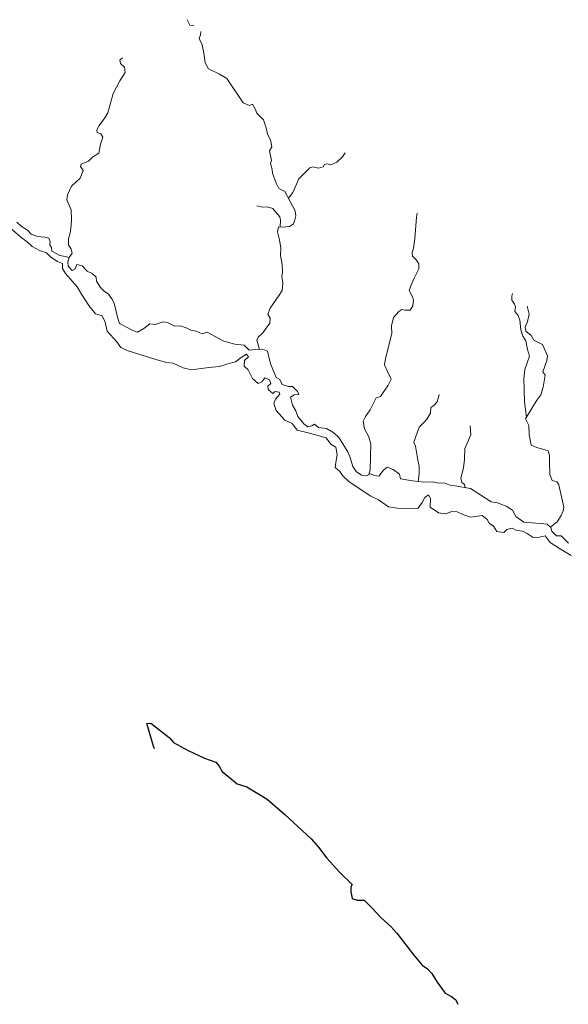
# Model space of a CAD drawing. Units: feet. Extents: x 305228 to 333700, y 8665297 to 8675097.
# Drawn here: x 310020 to 310134, y 8670897 to 8671101 of the extents above; entities that cross this region are included whole.
import ezdxf

# ---------------------------------------------------------------- set-up
doc = ezdxf.new("R2010")
doc.units = ezdxf.units.FT
doc.header["$MEASUREMENT"] = 0
doc.linetypes.add('DGN Style 2', pattern=[832.4819274925803, 499.4891564955482, -332.9927709970322])
doc.linetypes.add('DGN Style 4', pattern=[1332.8035659156214, 665.9855419940643, -332.9927709970322, 0.8324819274925803, -332.9927709970322])
doc.layers.add('Quebrada', color=4, linetype='DGN Style 4', lineweight=13)
doc.layers.add('Sendero', color=6, linetype='DGN Style 2')

msp = doc.modelspace()

# ---------------------------------------------------------------- linework, layer by layer
at = {"layer": 'Quebrada', "extrusion": (0.1201719666244087, -0.1357973654351893, 0.9834214630454655), "elevation": -1138744.250582489, "flags": 128}
msp.add_lwpolyline([(5978605.454495467, 6184146.075084003), (5978605.441041354, 6184146.04299129), (5978605.133313952, 6184144.863735634), (5978605.551688577, 6184144.374856461), (5978605.717159968, 6184144.26448191)], dxfattribs=at)
at = {"layer": 'Quebrada'}
for points in [[(310057.6035271627, 8671098.32540852, 1533.172621731646), (310057.500089566, 8671097.62666429, 1532.990690456703), (310057.2295637848, 8671096.851521261, 1532.868655236438), (310057.8642241734, 8671095.555058943, 1532.383287884295), (310058.2348862849, 8671093.790312406, 1532.075615880545), (310058.4556165405, 8671091.814930769, 1531.482374558691), (310059.1551933635, 8671090.576743668, 1531.058418014552), (310061.4561331098, 8671089.435855504, 1530.251966136508), (310062.9775017842, 8671088.513988884, 1529.695776640438), (310066.3761103619, 8671083.48545668, 1527.793999999762), (310067.6732770316, 8671082.92630208, 1527.424999999814), (310068.3069618575, 8671083.190990875, 1527.310999999754), (310068.8742239182, 8671082.223739967, 1527.003217884339), (310069.1883477466, 8671081.330246987, 1526.737999999896), (310070.5644040368, 8671079.973766524, 1526.193999999668), (310071.1388248487, 8671078.30321782, 1525.849999999627), (310071.3882617876, 8671076.984119942, 1525.633225752972), (310071.9982037179, 8671075.817551713, 1525.413706096821), (310072.2992151517, 8671074.402173532, 1525.16395647591), (310071.8540390551, 8671073.546289496, 1524.99804721307), (310072.2718857347, 8671071.541911721, 1524.623489100486), (310072.0483149765, 8671070.89446714, 1524.502252467442), (310072.3559113008, 8671069.69411535, 1524.26350612985), (310072.4527049451, 8671068.919198684, 1524.106398829259), (310073.1729546168, 8671066.856772056, 1523.647845725529), (310073.744778763, 8671065.757374816, 1523.387440560851), (310075.0195940961, 8671065.124292515, 1523.07558031613), (310077.1655665196, 8671061.078267567, 1522.078999999911), (310077.2692319846, 8671060.059215201, 1521.85599999968), (310077.1084974697, 8671059.21470554, 1521.304000000004), (310076.7932116275, 8671058.383539528, 1521.058999999892), (310075.9648348857, 8671057.852192659, 1521.014999999665), (310074.4396501449, 8671057.71238417, 1520.824000000022), (310073.6780978704, 8671057.770150078, 1520.952999999747), (310073.4928170545, 8671056.78003725, 1520.648000000045), (310073.8768784911, 8671055.078013813, 1520.018999999855), (310074.1982184574, 8671053.38939062, 1519.490999999922), (310074.0760034288, 8671051.83488304, 1519.160999999847), (310074.4265665531, 8671049.97605184, 1518.683943357319), (310074.5327712977, 8671048.477680422, 1518.300497783814), (310074.3923079292, 8671047.451758157, 1518.042655688245), (310074.5924801081, 8671046.116951209, 1517.703209381551), (310074.4276999827, 8671044.57809611, 1517.305123309139), (310073.8325346443, 8671043.6034094, 1517.015017842408), (310071.9460846011, 8671040.943585344, 1516.208605646621), (310071.5033903983, 8671039.70021468, 1515.874834303744), (310071.9653085053, 8671038.853848914, 1515.637592461891), (310071.9189273424, 8671037.80782629, 1515.368622921407), (310070.4262510589, 8671035.824669313, 1514.668176008388), (310069.4659612572, 8671034.921431705, 1514.292464550585), (310069.2132821139, 8671034.260530286, 1514.091985711362), (310069.7398325535, 8671032.375955233, 1513.483999999706)], [(310041.3155911427, 8671092.858148785, 1536.791999999899), (310040.7873076573, 8671092.380742433, 1536.637868302874), (310040.9602220978, 8671091.655148625, 1536.470999999903), (310041.7513418468, 8671090.876180207, 1536.467999999877), (310041.8729687221, 8671089.787704611, 1536.268999999855), (310040.830317551, 8671088.069123242, 1535.756000000052), (310039.4343775262, 8671085.402882012, 1534.824999999721), (310038.337139199, 8671081.433251977, 1533.114999999758), (310037.6905141373, 8671080.371180732, 1532.481999999844), (310036.5313146508, 8671078.782436866, 1531.587696331087), (310036.0055130592, 8671077.917543883, 1531.108000000007), (310036.108891594, 8671077.357653605, 1530.836999999825), (310036.8862677014, 8671077.066956595, 1531.018999999855), (310037.2383371557, 8671076.381789882, 1530.88599999994), (310036.7554449777, 8671074.950249907, 1530.125), (310036.4452950815, 8671073.068613384, 1529.185000000056), (310035.1624459147, 8671072.221172398, 1528.435999999754), (310034.331988981, 8671071.434485225, 1527.926999999676), (310032.7824874846, 8671070.781743903, 1527.361000000034), (310032.6148237623, 8671070.27320236, 1527.081999999937), (310033.2021274248, 8671069.491868526, 1526.915000000037), (310032.5558466795, 8671067.87880277, 1526.111476959195), (310030.8031603431, 8671066.213539422, 1524.990575524513), (310029.9733346566, 8671064.416695645, 1524.040999999736), (310029.7992582028, 8671063.417630458, 1523.592999999877), (310030.7054199371, 8671061.335160054, 1523.148999999743), (310030.7694612883, 8671059.209614193, 1522.267999999691), (310030.7074858367, 8671058.029193, 1521.729999999981), (310030.4755369276, 8671056.452219639, 1520.888999999966), (310030.1895316294, 8671055.359013204, 1520.242999999784), (310030.1724310103, 8671054.050950157, 1519.574000000022), (310030.7105272994, 8671053.16207483, 1519.330999999773), (310030.9372685843, 8671052.320043769, 1518.990999999922), (310030.3116307976, 8671051.39674124, 1518.282999999821)], [(310087.5122675688, 8671073.138380704, 1527.795293638017), (310086.9899558392, 8671072.287453344, 1527.336999999825), (310085.8058083495, 8671071.195933247, 1526.583999999799), (310084.5294866865, 8671070.655351067, 1526.04899999965), (310083.7432159532, 8671070.843011063, 1526.016999999993), (310083.2281596342, 8671070.703825066, 1525.844660529867), (310082.948509682, 8671070.192974694, 1525.657999999821), (310081.9519527436, 8671069.979578042, 1525.363591377623), (310080.8341706325, 8671070.211830065, 1525.026732969563), (310080.2116327824, 8671070.030021334, 1524.83481690567), (310077.9262730335, 8671067.74400071, 1523.812343840953), (310076.6289772992, 8671064.925512783, 1522.804018884897), (310075.7750464736, 8671063.699959595, 1522.724751497619)], [(310069.1926690429, 8671062.11141451, 1524.210135933943), (310070.3440642394, 8671061.852305414, 1523.841841246933), (310071.3183272267, 8671061.899941942, 1523.588638650253), (310072.4986941493, 8671061.5690442, 1523.047705829144), (310073.0413170247, 8671060.908765277, 1522.584460168611), (310073.9356431505, 8671059.845403837, 1521.778815541882), (310074.1264616151, 8671059.142219225, 1521.224934861064), (310074.0551749421, 8671057.74154771, 1520.889126587659)], [(310102.4075060515, 8671060.594663354, 1527.606870472431), (310102.3048584757, 8671059.766437199, 1527.304438551888), (310101.9694019682, 8671055.371711597, 1525.69182177214), (310101.7041269045, 8671053.362433221, 1524.96152566094), (310101.3979078468, 8671052.358806968, 1524.589819874149), (310101.478935044, 8671051.724988986, 1524.372132267337), (310102.2431987571, 8671050.91240678, 1523.980213882867), (310102.7745379976, 8671050.084002318, 1523.639350795653), (310102.7886259556, 8671049.044736402, 1523.280999999959), (310101.8200153892, 8671047.120137595, 1522.562999999616), (310101.2339742209, 8671045.881158225, 1521.540999999736), (310100.7465199574, 8671044.58176458, 1520.952999999747), (310101.4663105402, 8671043.253997296, 1521.088999999687), (310101.6817326914, 8671042.60458343, 1520.975999999791), (310101.5592881187, 8671041.417405523, 1520.540000000037), (310100.9976784787, 8671040.507694151, 1520.23900000006), (310099.8934678505, 8671040.52717202, 1519.940999999642), (310099.2506014688, 8671040.618608305, 1519.851999999955), (310098.6416351025, 8671040.224025423, 1519.413999999873), (310097.5471798915, 8671038.969054025, 1519.187999999616), (310097.0891209445, 8671037.223955126, 1518.555999999866), (310097.1819263648, 8671035.662860606, 1517.909999999683), (310095.8435575722, 8671030.472382285, 1515.818999999668), (310095.6315928786, 8671029.173158413, 1515.533999999985), (310096.2685630033, 8671027.764706723, 1514.996999999974), (310097.0781032518, 8671026.181655735, 1514.645000000019), (310096.3868902877, 8671024.788064256, 1514.065999999642), (310095.3619135965, 8671023.459221756, 1513.419999999925), (310094.8159556314, 8671022.592076534, 1513.045999999624), (310093.9605506947, 8671022.30261313, 1512.341000000015), (310092.7234945376, 8671019.858211592, 1511.712999999989), (310091.7187316064, 8671018.439788913, 1511.103999999817), (310091.2399998107, 8671017.518929537, 1510.719999999739), (310091.4896089081, 8671015.924334403, 1510.405999999959), (310092.3752699522, 8671014.390606271, 1510.304999999702), (310092.8600558708, 8671012.791676437, 1510.047999999952), (310092.6708299255, 8671007.362245996, 1508.914665264543), (310092.4362358472, 8671006.403056169, 1508.713999999687)], [(310017.5598089455, 8671057.964951849, 1520.796999999788), (310020.3011058653, 8671055.612329606, 1520.496214767918), (310021.5923306092, 8671054.652904358, 1520.364999999758), (310022.6302626652, 8671053.71534205, 1520.236999999732), (310024.1526879829, 8671052.841957396, 1519.919999999925), (310025.5647095162, 8671052.417792076, 1519.641999999993), (310026.4770742792, 8671051.526400318, 1519.36699999962), (310027.8827918647, 8671050.61990546, 1518.912999999709), (310028.9270278676, 8671050.164672697, 1518.594999999739), (310028.9386701905, 8671049.162588239, 1518.525999999605), (310029.5471973014, 8671048.116835315, 1518.3846161291), (310031.9517739404, 8671045.365364635, 1517.935000000056), (310032.8248953396, 8671043.837454418, 1517.799999999814), (310034.3900850166, 8671041.503905961, 1517.426999999676), (310035.7721202569, 8671039.731852967, 1517.085999999661), (310037.1114479254, 8671039.329665424, 1516.581999999937), (310037.759786272, 8671038.017447453, 1516.612999999896), (310038.1397819971, 8671036.143446937, 1516.841999999713), (310040.1519821652, 8671033.940124284, 1516.42799999984), (310041.0358940796, 8671032.764604878, 1516.475999999791), (310042.5097621751, 8671032.056369327, 1516.212999999989), (310048.9244846175, 8671030.054061953, 1515.231677376665), (310050.5347105211, 8671029.652046658, 1515.001999999862), (310051.8848854911, 8671029.511951575, 1514.659999999683), (310053.9205408564, 8671028.535380466, 1514.906999999657), (310055.6541191624, 8671028.107014809, 1514.515999999829), (310059.2723995799, 8671028.59164099, 1513.849999999627), (310061.4636653173, 8671028.826488653, 1513.68899999978), (310063.2054217381, 8671029.402422452, 1513.494999999646), (310064.784298456, 8671029.819679907, 1513.308999999892), (310065.9796582642, 8671030.70580464, 1513.294999999925), (310067.0760294616, 8671031.400257658, 1513.262498711701), (310067.4750506028, 8671030.79264906, 1513.250710940454), (310066.6517925309, 8671030.0785481, 1513.226999999955), (310066.5710341262, 8671028.915629715, 1513.281999999657), (310067.3775952456, 8671028.162921865, 1513.204999999609), (310068.2729223336, 8671026.346511405, 1513.111000000034), (310069.46731657, 8671025.265892604, 1512.936999999918), (310070.2511609162, 8671025.61437016, 1512.806816771161), (310070.8695131601, 8671026.456080016, 1512.649999999907), (310071.8542310647, 8671026.084500592, 1512.463999999687), (310072.0903725035, 8671025.31821565, 1512.424999999814), (310071.5137056627, 8671024.73201066, 1512.540000000037), (310071.5493710535, 8671024.053694235, 1512.574999999721), (310072.4947320202, 8671023.226193054, 1512.383999999613), (310073.001033461, 8671023.633958926, 1512.242708864156), (310073.8159998439, 8671023.52435713, 1512.058999999892), (310073.9770621662, 8671023.070765205, 1512.018999999855), (310073.0504992779, 8671022.02403621, 1512.239999999758), (310072.7338833699, 8671021.175911011, 1512.295999999624), (310073.1929336942, 8671019.671963906, 1512.216999999713), (310075.0332242385, 8671017.660140721, 1511.659999999683), (310076.5290708742, 8671017.02459833, 1511.236000000034), (310077.571716646, 8671015.59590389, 1511.175999999978), (310080.1269060057, 8671014.998475868, 1510.598999999929), (310083.5831017417, 8671014.060248792, 1510.282999999821), (310084.5441940879, 8671012.73281288, 1510.191999999806), (310085.5599204549, 8671012.083750812, 1510.10599999968), (310085.8692668432, 8671010.482802931, 1510.159999999683), (310085.6103516538, 8671008.93875612, 1510.100453961175), (310085.4612723771, 8671007.848473486, 1510.069039812777), (310086.3757952428, 8671007.027559888, 1509.981528970879), (310086.9445111186, 8671006.24827201, 1509.802019551396), (310088.2711741051, 8671004.971723737, 1509.595583719201), (310092.6801137112, 8671001.97265635, 1508.877265557647), (310094.4381693837, 8671001.145671912, 1508.527292309795), (310096.4939291214, 8670999.71982405, 1507.977544712834), (310098.3727815826, 8670999.428099541, 1507.663220889866), (310101.3020604199, 8670999.344068507, 1507.15222088946), (310102.6366743718, 8670999.433013096, 1507.180410697125), (310103.4596485076, 8671000.598605815, 1507.09360106336), (310104.0117811954, 8671001.673727933, 1507.08828904992), (310104.7580859836, 8671002.178551992, 1507.003999999724), (310105.1946466831, 8671001.414596882, 1506.743557695299), (310105.1406941088, 8670999.652642824, 1506.602194027044), (310106.8483183922, 8670998.46883757, 1506.244709261227), (310108.3945396298, 8670998.280414347, 1505.775600661058), (310109.6298242479, 8670998.719477328, 1505.551213886589), (310110.7068293055, 8670998.689328536, 1505.246047873516), (310111.9119004824, 8670998.141697248, 1504.837663944345), (310113.5376306165, 8670997.60094063, 1504.510059254244), (310115.9204560546, 8670997.917398881, 1504.087999999989), (310116.9539015426, 8670997.109775303, 1503.911507533398), (310117.394892022, 8670996.306179818, 1503.831862825435), (310118.2938538697, 8670995.7143059, 1503.79786282545), (310118.9729167426, 8670994.576097036, 1503.613073123619), (310120.4266236785, 8670994.407436589, 1503.514791764319), (310121.012093293, 8670995.00465917, 1503.456002382096), (310122.1527622933, 8670995.302708413, 1503.296378911473), (310122.9238851713, 8670994.867123587, 1503.107551686931), (310124.2784899219, 8670994.687388126, 1502.962999999989), (310125.2764971675, 8670994.196887568, 1502.543000000063), (310126.481738705, 8670993.378361227, 1502.332999999635), (310127.8075498836, 8670993.456288222, 1502.217350418679), (310128.9922895387, 8670993.71912709, 1502.103999999817), (310129.9776321021, 8670992.3542658, 1501.919999999925), (310131.9672290715, 8670991.071531849, 1501.606999999844), (310134.3886162369, 8670989.606273275, 1501.054999999702)], [(310019.4200279443, 8671058.722811643, 1520.599959751125), (310020.3482319568, 8671057.89070903, 1520.437234425452), (310021.6342304938, 8671057.098591413, 1520.24883218063), (310022.4321202962, 8671056.26198838, 1520.100760112982), (310023.7024560531, 8671055.790127505, 1519.924476434477), (310025.2288068226, 8671055.638696304, 1519.717383567709), (310026.0660528562, 8671055.440443007, 1519.597348371521), (310026.3404075885, 8671054.696273634, 1519.483722032048), (310026.2546895724, 8671054.022554614, 1519.395288604777), (310026.6592445974, 8671053.464001935, 1519.310105353594), (310026.7171114276, 8671052.766078213, 1519.218009938486), (310028.3698465114, 8671051.84387862, 1518.888999999966), (310029.432408551, 8671051.610428968, 1518.818999999668), (310030.3116307976, 8671051.39674124, 1518.369999999646), (310030.0074314505, 8671050.426912535, 1518.353999999817), (310030.0786258755, 8671049.609725557, 1518.240999999922), (310030.8920075789, 8671048.724540193, 1517.915000000037), (310031.503595849, 8671049.10483207, 1517.918999999762), (310031.8984114192, 8671049.98416028, 1517.860278440174), (310032.9809078921, 8671049.662373882, 1517.779931857251), (310034.0064488852, 8671048.589581013, 1517.66280721873), (310035.0603536994, 8671048.073407654, 1517.571877664886), (310035.9200402282, 8671047.314149715, 1517.487423693761), (310035.9912346539, 8671046.496962737, 1517.433339240495), (310036.7629249415, 8671045.174421124, 1517.332445635926), (310037.5784139917, 8671044.450474828, 1517.271492678206), (310038.453478503, 8671043.823750835, 1517.213999999687), (310039.1432097929, 8671042.87443342, 1517.122999999672), (310039.6208957119, 8671041.931607243, 1516.861000000034), (310040.3140444155, 8671039.060691748, 1516.316162882373), (310040.7610313289, 8671037.762239547, 1516.05299999984), (310043.4809418619, 8671036.295161473, 1515.549999999814), (310044.4839284404, 8671035.964489521, 1515.390999999829), (310045.7998855102, 8671036.705253713, 1515.43200000003), (310047.0096774963, 8671037.675658863, 1515.513999999966), (310048.1031094196, 8671037.526160825, 1515.375999999698), (310049.7990736717, 8671038.108137919, 1515.348999999929), (310050.6959521254, 8671037.916548789, 1515.216999999713), (310052.2270871832, 8671037.182014342, 1514.984427892603), (310053.3733738107, 8671037.279928375, 1514.833504841197), (310054.5464865065, 8671036.867641484, 1514.685304556508), (310055.4921758494, 8671036.32931188, 1514.55852202652), (310056.6209771475, 8671036.133452903, 1514.43902097689), (310057.8582217554, 8671035.597517623, 1514.300965509843), (310058.8784658255, 8671035.922851227, 1514.207441037521), (310062.3517838847, 8671034.107272452, 1513.845999999903), (310064.660361676, 8671033.43949496, 1513.643828799482), (310066.5865401416, 8671033.222056186, 1513.49656334566), (310067.6164667071, 8671032.200067038, 1513.398989560083), (310068.8378206973, 8671032.346621042, 1513.333011795301), (310070.3618362821, 8671032.396183321, 1513.26099999994), (310071.415684137, 8671031.970568098, 1513.183999999892), (310072.0070533289, 8671029.38009728, 1512.822999999858), (310073.1794826635, 8671026.5426179, 1512.384999999776), (310073.9815301998, 8671026.119051136, 1512.330999999773), (310074.4460024426, 8671025.114371944, 1512.226999999955), (310075.7715280894, 8671024.688929653, 1512.197999999858), (310076.6197095735, 8671024.66296472, 1512.168525288813), (310077.6231518269, 8671023.607827673, 1512.101528687868), (310077.9128845423, 8671022.996192247, 1512.070462103467), (310076.9189539053, 8671022.975680951, 1511.952339219861), (310076.1528453382, 8671022.447305407, 1511.849348799791), (310076.6199375628, 8671020.788842043, 1511.580655437894), (310077.2921265638, 8671019.63630976, 1511.376502882224), (310077.6661534617, 8671018.450456645, 1511.177931396291), (310078.9194595651, 8671016.960357666, 1510.85599999968), (310079.7658184995, 8671016.320362981, 1510.67399999965), (310080.5719098514, 8671016.490948752, 1510.67799999984), (310081.1834981216, 8671016.871240629, 1510.647905867547), (310081.998987172, 8671016.147294333, 1510.580892353784), (310083.6490453142, 8671015.969437042, 1510.464755466674), (310085.1471461814, 8671015.080270056, 1510.339541637339), (310086.2057783245, 8671014.071551591, 1510.221848845016), (310088.0342782049, 8671011.126261763, 1509.923832470085), (310088.5209631061, 8671009.922810476, 1509.805905407295), (310089.1317540959, 8671008.059026144, 1509.616517955437), (310089.8082717098, 8671007.047855718, 1509.495137137361), (310090.9175372911, 8671006.306426533, 1509.353142493404), (310092.0926434153, 8671006.236494977, 1509.222082257736), (310092.7131167487, 8671006.53727802, 1509.140871741343), (310093.6277653286, 8671006.186671216, 1509.027999999933), (310094.4870531419, 8671006.061320236, 1508.80700000003), (310095.4868501448, 8671007.29001382, 1508.803217921872), (310096.2418523827, 8671007.91777541, 1508.733658021782), (310097.4878681349, 8671007.483447565, 1508.533953792881), (310098.8071287, 8671006.483729945, 1508.1390330703), (310099.0131368272, 8671005.540730836, 1507.970999999903), (310101.4386442751, 8671005.087275151, 1507.460999999661), (310103.822061592, 8671004.830370182, 1507.190999999642), (310105.5227531728, 8671004.919802168, 1507.168000000063), (310106.932117326, 8671004.644607285, 1506.742999999784), (310108.0298209027, 8671004.727029242, 1506.687999999616), (310109.4239209925, 8671004.138184143, 1506.28061114531), (310110.2632743723, 8671004.10116991, 1506.077000000048), (310113.4663384738, 8671003.533354905, 1505.104684205726), (310115.616352153, 8671002.123341206, 1504.483000000007), (310117.748652664, 8671000.781787045, 1504.058999999892), (310119.0894993334, 8671000.579436835, 1503.848679236602), (310121.0513889303, 8670999.772288296, 1503.707315568812), (310122.1938026207, 8670999.00437538, 1503.45600238163), (310122.8837617482, 8670997.69282542, 1503.38199999975), (310124.5211758087, 8670996.547533749, 1502.947999999858), (310128.0244524013, 8670996.264836771, 1502.504999999888), (310129.4182676934, 8670996.12878236, 1502.205607081763), (310130.1719030575, 8670995.41804911, 1501.966999999713), (310130.3468704224, 8670994.662772793, 1501.792596529704), (310131.2994514001, 8670993.702579018, 1501.687273633666), (310132.2845539332, 8670993.712041011, 1501.530202891212), (310133.8162016256, 8670992.162483338, 1501.106111887842)], [(310122.1786023385, 8671043.944843087, 1524.726454146672), (310122.0903492759, 8671043.434600249, 1524.468148135114), (310122.0931181, 8671042.58795153, 1524.048136032652), (310122.6468660636, 8671041.741642352, 1523.548122637905), (310122.8017617075, 8671041.177304192, 1523.264999999665), (310122.6813973261, 8671040.245466586, 1522.665000000037), (310123.3851919179, 8671039.426127667, 1522.420999999624), (310123.7038778318, 8671038.400488356, 1522.075999999885), (310123.9223557375, 8671036.445263676, 1521.075999999885), (310124.3173919914, 8671035.101617552, 1520.552894720342), (310124.985435921, 8671034.14562783, 1520.11186620919), (310125.2956289113, 8671032.374124574, 1519.413999999873), (310125.7019269131, 8671030.929693675, 1518.799999999814), (310124.7539891952, 8671028.180855334, 1517.523999999743), (310124.5199600947, 8671026.348541671, 1516.62099999981), (310124.7133609331, 8671021.512898235, 1514.300613125786), (310125.0821926894, 8671018.290123276, 1512.764999999665)], [(310125.2474140958, 8671041.360506667, 1523.416550764348), (310125.2459194825, 8671041.301844653, 1523.389839004725), (310125.6321758826, 8671039.671496678, 1522.60264305165), (310125.3307484544, 8671038.168394424, 1521.882999999914), (310124.8029240572, 8671036.956328718, 1521.280999999959), (310124.975895884, 8671036.138902493, 1520.972999999765), (310126.0761756739, 8671035.241414353, 1520.674999999814), (310126.6210290117, 8671034.292068165, 1520.308999999892), (310128.4447432919, 8671033.403985107, 1520.145999999717), (310129.472015427, 8671031.059530875, 1519.034999999683), (310129.2889869609, 8671030.049261093, 1518.627697777934), (310128.5154700135, 8671027.748493431, 1517.675768495072), (310128.9526696615, 8671027.032021753, 1517.35191133339), (310128.5309352376, 8671024.505249472, 1516.235147885513), (310128.0414007837, 8671022.950515525, 1515.530675698537), (310127.2156207075, 8671021.84801719, 1514.941924860235), (310124.9110801483, 8671017.998593213, 1512.925999999978), (310125.5973150325, 8671016.60585059, 1512.516999999993), (310125.6746409368, 8671014.726692667, 1511.804999999702), (310126.0590466899, 8671012.473674722, 1511.058999999892), (310127.2620737674, 8671012.026452903, 1510.830999999773), (310129.5918349684, 8671011.35818366, 1510.872999999672), (310129.8881121585, 8671010.350449067, 1510.373999999836), (310129.9023722752, 8671009.035685899, 1509.581999999937), (310129.9174357972, 8671006.435268877, 1508.222000000067), (310130.4535092807, 8671005.19922083, 1507.415000000037), (310131.3742323541, 8671004.904132523, 1507.158999999985), (310131.8203266284, 8671004.290697863, 1506.733000000007), (310132.8176726799, 8670999.657133292, 1503.837999999989), (310132.681541852, 8670998.866394375, 1503.358999999706), (310132.3035919247, 8670997.956796186, 1502.829999999609), (310131.4354189103, 8670996.594453068, 1502.142999999691), (310130.0557328779, 8670995.527606083, 1501.538999999873)], [(310107.0111444795, 8671022.991155634, 1514.762999999803), (310106.597730821, 8671021.48574455, 1514.156999999657), (310105.8680557564, 8671020.710318575, 1513.888999999966), (310105.2881977756, 8671020.329192523, 1513.70860588504), (310105.1680055526, 8671019.121857665, 1513.343326469418), (310104.4900771417, 8671017.974654125, 1512.93783927476), (310103.7403030894, 8671017.10514349, 1512.578999999911), (310102.8606387828, 8671016.21091483, 1512.311999999918), (310101.7740309569, 8671013.150656616, 1510.903299107682), (310102.0746980743, 8671012.28627295, 1510.546999999788), (310102.4950840338, 8671009.80257613, 1509.529999999795), (310102.8791454704, 8671008.100552695, 1508.783999999985), (310102.8375559372, 8671006.555054069, 1507.903999999631), (310102.6607133797, 8671004.95555016, 1506.941999999806)], [(310113.4289366829, 8671016.526355844, 1513.960999999661), (310113.5353709722, 8671014.660654752, 1513.093607567251), (310112.3500614688, 8671011.844475657, 1511.707999999635), (310112.2484619026, 8671009.557560971, 1510.606999999844), (310112.0121230667, 8671007.837236684, 1509.747999999672), (310111.5095336034, 8671005.668785125, 1508.194999999832), (310111.7295752259, 8671004.795392511, 1507.467999999877), (310112.2494805602, 8671004.343270086, 1506.89370857086), (310112.4013762702, 8671003.71813712, 1506.36400000006)]]:
    msp.add_polyline3d(points, dxfattribs=at)
at = {"layer": 'Sendero'}
msp.add_polyline3d([(310047.9597143917, 8670949.563929165, 1542.506339021958), (310047.7466080221, 8670950.121244542, 1542.430563117377), (310046.3954731212, 8670954.769844327, 1541.81765051093), (310047.2355597771, 8670954.873740254, 1541.722531740554), (310051.0027138512, 8670951.917960685, 1541.051805980038), (310051.8919160187, 8670950.865024308, 1540.864781582728), (310054.9676818184, 8670949.164646046, 1540.364147209097), (310058.3754440867, 8670947.631626984, 1539.837998472154), (310060.6897254388, 8670946.737936815, 1539.49599999981), (310061.389619749, 8670945.944406312, 1539.369591776282), (310062.0149373258, 8670944.831921997, 1539.219128501136), (310065.0978506096, 8670942.26060188, 1538.780999999959), (310067.1062224577, 8670941.683427922, 1538.453999999911), (310071.365813199, 8670939.073256128, 1537.665999999736), (310075.0165362828, 8670935.904065793, 1536.851999999955), (310080.4564953474, 8670930.890733257, 1535.481714189053), (310081.9773661755, 8670929.116802517, 1535.037999999709), (310083.6810800058, 8670926.87232335, 1534.577000000048), (310086.3793678051, 8670923.887282824, 1533.787999999709), (310088.9387649253, 8670921.427802231, 1532.822999999858), (310088.7169621333, 8670920.902016446, 1532.99199999962), (310088.6757905057, 8670919.92547508, 1533.129999999888), (310088.969225385, 8670918.465284161, 1533.128999999724), (310089.9833076927, 8670918.177803058, 1532.710999999661), (310091.4370838797, 8670918.169915926, 1532.148999999743), (310093.0282215378, 8670916.5741773, 1531.525999999605), (310094.8769495885, 8670914.556322958, 1530.711597880349), (310096.9454961366, 8670912.72335245, 1529.884999999776), (310098.2484189905, 8670911.285787232, 1529.277999999933), (310101.7636578334, 8670906.728716264, 1528.030381728429), (310103.467257892, 8670904.664584497, 1527.469999999739), (310104.6003812263, 8670903.939505408, 1527.037000000011), (310105.4763692548, 8670902.91515243, 1526.783999999985), (310106.5991729163, 8670901.11677948, 1526.549999999814), (310108.2567225862, 8670898.83708166, 1526.10999999987), (310109.5239716109, 8670898.167070542, 1525.699000000022), (310110.4217367002, 8670897.485831266, 1525.288999999873), (310110.9033517004, 8670896.557245426, 1525.235046647023)], dxfattribs=at)

doc.saveas('drawing.dxf')
